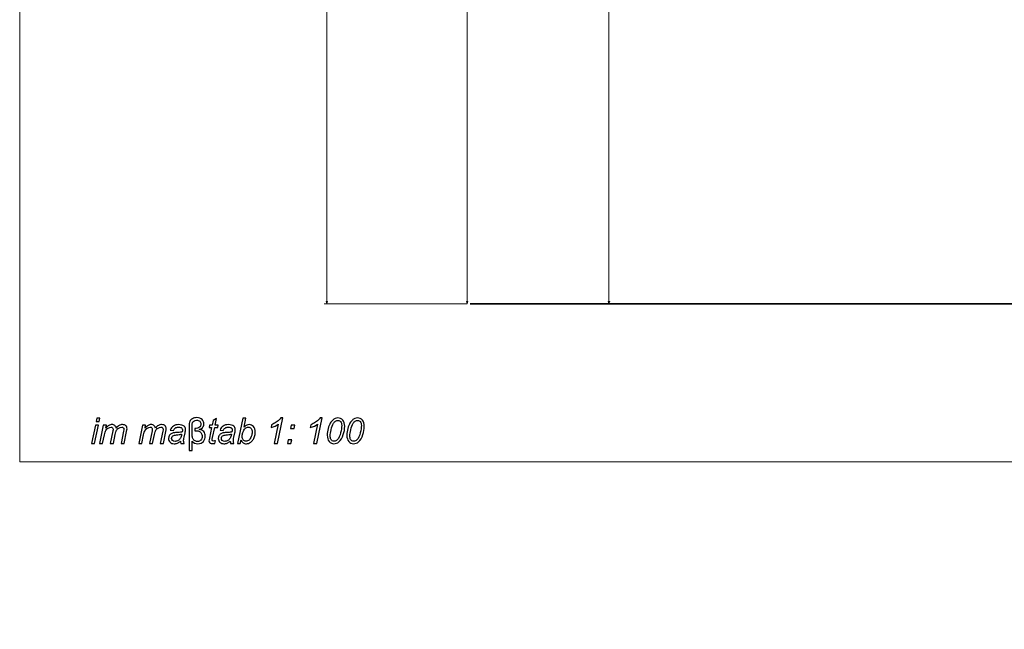
# Model space of a CAD drawing. Units: centimetres. Extents: x -80 to 100, y -148 to 148.
# Drawn here: x -80 to -6, y -148 to -103 of the extents above; entities that cross this region are included whole.
import ezdxf

# ---------------------------------------------------------------- set-up
doc = ezdxf.new("R2010")
doc.units = ezdxf.units.CM
doc.header["$MEASUREMENT"] = 0
doc.layers.add('maSStab', color=7, linetype='Continuous')
doc.layers.add('Quote numeri', color=7, linetype='Continuous')

msp = doc.modelspace()

# ---------------------------------------------------------------- linework, layer by layer
at = {"layer": 'maSStab', "color": 253}
for points, knots in [([(-74.28981, -132.98502), (-74.28981, -132.98502), (-74.23439, -132.72069), (-74.23439, -132.72069), (-74.23439, -132.72069), (-74.23439, -132.72069), (-74.00261, -132.72069), (-74.00261, -132.72069), (-74.00261, -132.72069), (-74.00261, -132.72069), (-74.05758, -132.98502), (-74.05758, -132.98502), (-74.05758, -132.98502), (-74.05758, -132.98502), (-74.28981, -132.98502), (-74.28981, -132.98502)], [0, 0, 0, 0, 0.25, 0.25, 0.25, 0.25, 0.5, 0.5, 0.5, 0.5, 0.75, 0.75, 0.75, 0.75, 1, 1, 1, 1]), ([(-67.11378, -134.43553), (-67.11378, -134.43553), (-67.11378, -135.13396), (-67.11378, -135.13396), (-67.11378, -135.13396), (-67.11378, -135.13396), (-67.34469, -135.13396), (-67.34469, -135.13396), (-67.34469, -135.13396), (-67.34469, -135.13396), (-67.34469, -133.31357), (-67.34469, -133.31357), (-67.34469, -133.31357), (-67.34469, -133.16843), (-67.32489, -133.05451), (-67.28619, -132.97271), (-67.28619, -132.97271), (-67.24705, -132.89046), (-67.17976, -132.82273), (-67.08432, -132.76907), (-67.08432, -132.76907), (-66.98888, -132.71542), (-66.88288, -132.68859), (-66.76589, -132.68859), (-66.76589, -132.68859), (-66.59348, -132.68859), (-66.46242, -132.73829), (-66.37357, -132.83725), (-66.37357, -132.83725), (-66.28473, -132.93664), (-66.24031, -133.04484), (-66.24031, -133.16271), (-66.24031, -133.16271), (-66.24031, -133.27794), (-66.27638, -133.37074), (-66.34807, -133.44111), (-66.34807, -133.44111), (-66.41975, -133.51148), (-66.502, -133.55502), (-66.5948, -133.5713), (-66.5948, -133.5713), (-66.44526, -133.58581), (-66.33003, -133.63947), (-66.24867, -133.73227), (-66.24867, -133.73227), (-66.16774, -133.82507), (-66.12684, -133.93942), (-66.12684, -134.07488), (-66.12684, -134.07488), (-66.12684, -134.2209), (-66.17478, -134.35197), (-66.27066, -134.4672), (-66.27066, -134.4672), (-66.36654, -134.58287), (-66.50508, -134.64049), (-66.68628, -134.64049), (-66.68628, -134.64049), (-66.87188, -134.64049), (-67.01438, -134.57232), (-67.11378, -134.43553)], [0, 0, 0, 0, 0.06666667, 0.06666667, 0.06666667, 0.06666667, 0.13333333, 0.13333333, 0.13333333, 0.13333333, 0.2, 0.2, 0.2, 0.2, 0.26666667, 0.26666667, 0.26666667, 0.26666667, 0.33333333, 0.33333333, 0.33333333, 0.33333333, 0.4, 0.4, 0.4, 0.4, 0.46666667, 0.46666667, 0.46666667, 0.46666667, 0.53333333, 0.53333333, 0.53333333, 0.53333333, 0.6, 0.6, 0.6, 0.6, 0.66666667, 0.66666667, 0.66666667, 0.66666667, 0.73333333, 0.73333333, 0.73333333, 0.73333333, 0.8, 0.8, 0.8, 0.8, 0.86666667, 0.86666667, 0.86666667, 0.86666667, 0.93333333, 0.93333333, 0.93333333, 0.93333333, 1, 1, 1, 1]), ([(-66.90927, -133.49653), (-66.75094, -133.49653), (-66.63614, -133.46882), (-66.56357, -133.41384), (-66.56357, -133.41384), (-66.49144, -133.35887), (-66.45538, -133.2797), (-66.45538, -133.17546), (-66.45538, -133.17546), (-66.45538, -133.09146), (-66.48617, -133.02109), (-66.54774, -132.96435), (-66.54774, -132.96435), (-66.60888, -132.90762), (-66.68584, -132.87903), (-66.77776, -132.87903), (-66.77776, -132.87903), (-66.85737, -132.87903), (-66.92686, -132.90014), (-66.9858, -132.94236), (-66.9858, -132.94236), (-67.04473, -132.98458), (-67.0808, -133.0312), (-67.09399, -133.08266), (-67.09399, -133.08266), (-67.10719, -133.13412), (-67.11378, -133.22472), (-67.11378, -133.35359), (-67.11378, -133.35359), (-67.11378, -133.35359), (-67.11378, -133.87257), (-67.11378, -133.87257), (-67.11378, -133.87257), (-67.11378, -134.02035), (-67.10367, -134.12898), (-67.083, -134.19847), (-67.083, -134.19847), (-67.06232, -134.2684), (-67.01834, -134.33086), (-66.95017, -134.38671), (-66.95017, -134.38671), (-66.88244, -134.44257), (-66.80415, -134.47072), (-66.71575, -134.47072), (-66.71575, -134.47072), (-66.60844, -134.47072), (-66.52355, -134.43377), (-66.46154, -134.36032), (-66.46154, -134.36032), (-66.39908, -134.28688), (-66.36786, -134.19627), (-66.36786, -134.08764), (-66.36786, -134.08764), (-66.36786, -133.99836), (-66.39073, -133.91831), (-66.43691, -133.8475), (-66.43691, -133.8475), (-66.48265, -133.77669), (-66.53938, -133.72875), (-66.60712, -133.70324), (-66.60712, -133.70324), (-66.67441, -133.67773), (-66.76413, -133.66542), (-66.8754, -133.66542), (-66.8754, -133.66542), (-66.8754, -133.66542), (-66.90927, -133.66542), (-66.90927, -133.66542), (-66.90927, -133.66542), (-66.90927, -133.66542), (-66.90927, -133.49653), (-66.90927, -133.49653)], [0, 0, 0, 0, 0.05555556, 0.05555556, 0.05555556, 0.05555556, 0.11111111, 0.11111111, 0.11111111, 0.11111111, 0.16666667, 0.16666667, 0.16666667, 0.16666667, 0.22222222, 0.22222222, 0.22222222, 0.22222222, 0.27777778, 0.27777778, 0.27777778, 0.27777778, 0.33333333, 0.33333333, 0.33333333, 0.33333333, 0.38888889, 0.38888889, 0.38888889, 0.38888889, 0.44444444, 0.44444444, 0.44444444, 0.44444444, 0.5, 0.5, 0.5, 0.5, 0.55555556, 0.55555556, 0.55555556, 0.55555556, 0.61111111, 0.61111111, 0.61111111, 0.61111111, 0.66666667, 0.66666667, 0.66666667, 0.66666667, 0.72222222, 0.72222222, 0.72222222, 0.72222222, 0.77777778, 0.77777778, 0.77777778, 0.77777778, 0.83333333, 0.83333333, 0.83333333, 0.83333333, 0.88888889, 0.88888889, 0.88888889, 0.88888889, 0.94444444, 0.94444444, 0.94444444, 0.94444444, 1, 1, 1, 1]), ([(-65.37476, -134.42014), (-65.37476, -134.42014), (-65.41302, -134.61102), (-65.41302, -134.61102), (-65.41302, -134.61102), (-65.46888, -134.62553), (-65.52297, -134.63301), (-65.57575, -134.63301), (-65.57575, -134.63301), (-65.66811, -134.63301), (-65.742, -134.61014), (-65.79698, -134.5644), (-65.79698, -134.5644), (-65.83832, -134.53009), (-65.85899, -134.48347), (-65.85899, -134.4241), (-65.85899, -134.4241), (-65.85899, -134.39419), (-65.848, -134.32514), (-65.82557, -134.21651), (-65.82557, -134.21651), (-65.82557, -134.21651), (-65.65932, -133.42176), (-65.65932, -133.42176), (-65.65932, -133.42176), (-65.65932, -133.42176), (-65.8436, -133.42176), (-65.8436, -133.42176), (-65.8436, -133.42176), (-65.8436, -133.42176), (-65.80621, -133.24144), (-65.80621, -133.24144), (-65.80621, -133.24144), (-65.80621, -133.24144), (-65.62193, -133.24144), (-65.62193, -133.24144), (-65.62193, -133.24144), (-65.62193, -133.24144), (-65.55112, -132.90498), (-65.55112, -132.90498), (-65.55112, -132.90498), (-65.55112, -132.90498), (-65.28415, -132.744), (-65.28415, -132.744), (-65.28415, -132.744), (-65.28415, -132.744), (-65.38883, -133.24144), (-65.38883, -133.24144), (-65.38883, -133.24144), (-65.38883, -133.24144), (-65.15925, -133.24144), (-65.15925, -133.24144), (-65.15925, -133.24144), (-65.15925, -133.24144), (-65.19795, -133.42176), (-65.19795, -133.42176), (-65.19795, -133.42176), (-65.19795, -133.42176), (-65.42621, -133.42176), (-65.42621, -133.42176), (-65.42621, -133.42176), (-65.42621, -133.42176), (-65.58455, -134.17824), (-65.58455, -134.17824), (-65.58455, -134.17824), (-65.60434, -134.27412), (-65.61402, -134.33174), (-65.61402, -134.35065), (-65.61402, -134.35065), (-65.61402, -134.37836), (-65.6061, -134.39903), (-65.59027, -134.41398), (-65.59027, -134.41398), (-65.57443, -134.4285), (-65.54848, -134.43553), (-65.51242, -134.43553), (-65.51242, -134.43553), (-65.46096, -134.43553), (-65.41478, -134.4307), (-65.37476, -134.42014)], [0, 0, 0, 0, 0.05, 0.05, 0.05, 0.05, 0.1, 0.1, 0.1, 0.1, 0.15, 0.15, 0.15, 0.15, 0.2, 0.2, 0.2, 0.2, 0.25, 0.25, 0.25, 0.25, 0.3, 0.3, 0.3, 0.3, 0.35, 0.35, 0.35, 0.35, 0.4, 0.4, 0.4, 0.4, 0.45, 0.45, 0.45, 0.45, 0.5, 0.5, 0.5, 0.5, 0.55, 0.55, 0.55, 0.55, 0.6, 0.6, 0.6, 0.6, 0.65, 0.65, 0.65, 0.65, 0.7, 0.7, 0.7, 0.7, 0.75, 0.75, 0.75, 0.75, 0.8, 0.8, 0.8, 0.8, 0.85, 0.85, 0.85, 0.85, 0.9, 0.9, 0.9, 0.9, 0.95, 0.95, 0.95, 0.95, 1, 1, 1, 1]), ([(-63.71886, -134.6097), (-63.71886, -134.6097), (-63.32434, -132.72069), (-63.32434, -132.72069), (-63.32434, -132.72069), (-63.32434, -132.72069), (-63.09124, -132.72069), (-63.09124, -132.72069), (-63.09124, -132.72069), (-63.09124, -132.72069), (-63.23154, -133.39581), (-63.23154, -133.39581), (-63.23154, -133.39581), (-63.15765, -133.32808), (-63.0908, -133.28014), (-63.03055, -133.25243), (-63.03055, -133.25243), (-62.97073, -133.22428), (-62.90784, -133.21021), (-62.84275, -133.21021), (-62.84275, -133.21021), (-62.71476, -133.21021), (-62.60788, -133.25815), (-62.52256, -133.35359), (-62.52256, -133.35359), (-62.4368, -133.44859), (-62.39413, -133.58757), (-62.39413, -133.76965), (-62.39413, -133.76965), (-62.39413, -133.8906), (-62.41129, -134.00144), (-62.44559, -134.10215), (-62.44559, -134.10215), (-62.4799, -134.20243), (-62.52256, -134.28688), (-62.57314, -134.35505), (-62.57314, -134.35505), (-62.62416, -134.42366), (-62.6765, -134.4782), (-62.73059, -134.51866), (-62.73059, -134.51866), (-62.78469, -134.55956), (-62.84011, -134.59035), (-62.89684, -134.61014), (-62.89684, -134.61014), (-62.95358, -134.63037), (-63.00812, -134.64049), (-63.06045, -134.64049), (-63.06045, -134.64049), (-63.15062, -134.64049), (-63.22978, -134.61674), (-63.29883, -134.56924), (-63.29883, -134.56924), (-63.36744, -134.5213), (-63.4211, -134.44873), (-63.45981, -134.35065), (-63.45981, -134.35065), (-63.45981, -134.35065), (-63.5139, -134.6097), (-63.5139, -134.6097), (-63.5139, -134.6097), (-63.5139, -134.6097), (-63.71886, -134.6097), (-63.71886, -134.6097)], [0, 0, 0, 0, 0.0625, 0.0625, 0.0625, 0.0625, 0.125, 0.125, 0.125, 0.125, 0.1875, 0.1875, 0.1875, 0.1875, 0.25, 0.25, 0.25, 0.25, 0.3125, 0.3125, 0.3125, 0.3125, 0.375, 0.375, 0.375, 0.375, 0.4375, 0.4375, 0.4375, 0.4375, 0.5, 0.5, 0.5, 0.5, 0.5625, 0.5625, 0.5625, 0.5625, 0.625, 0.625, 0.625, 0.625, 0.6875, 0.6875, 0.6875, 0.6875, 0.75, 0.75, 0.75, 0.75, 0.8125, 0.8125, 0.8125, 0.8125, 0.875, 0.875, 0.875, 0.875, 0.9375, 0.9375, 0.9375, 0.9375, 1, 1, 1, 1]), ([(-60.97046, -134.6097), (-60.97046, -134.6097), (-60.67138, -133.18338), (-60.67138, -133.18338), (-60.67138, -133.18338), (-60.80025, -133.28454), (-60.98145, -133.3659), (-61.21499, -133.42704), (-61.21499, -133.42704), (-61.21499, -133.42704), (-61.17145, -133.21549), (-61.17145, -133.21549), (-61.17145, -133.21549), (-61.05534, -133.16931), (-60.94099, -133.10861), (-60.82796, -133.03384), (-60.82796, -133.03384), (-60.71492, -132.95907), (-60.63004, -132.89398), (-60.5733, -132.83813), (-60.5733, -132.83813), (-60.539, -132.80382), (-60.50645, -132.76204), (-60.47567, -132.71278), (-60.47567, -132.71278), (-60.47567, -132.71278), (-60.3402, -132.71278), (-60.3402, -132.71278), (-60.3402, -132.71278), (-60.3402, -132.71278), (-60.7356, -134.6097), (-60.7356, -134.6097), (-60.7356, -134.6097), (-60.7356, -134.6097), (-60.97046, -134.6097), (-60.97046, -134.6097)], [0, 0, 0, 0, 0.11111111, 0.11111111, 0.11111111, 0.11111111, 0.22222222, 0.22222222, 0.22222222, 0.22222222, 0.33333333, 0.33333333, 0.33333333, 0.33333333, 0.44444444, 0.44444444, 0.44444444, 0.44444444, 0.55555556, 0.55555556, 0.55555556, 0.55555556, 0.66666667, 0.66666667, 0.66666667, 0.66666667, 0.77777778, 0.77777778, 0.77777778, 0.77777778, 0.88888889, 0.88888889, 0.88888889, 0.88888889, 1, 1, 1, 1]), ([(-58.03646, -134.6097), (-58.03646, -134.6097), (-57.73738, -133.18338), (-57.73738, -133.18338), (-57.73738, -133.18338), (-57.86625, -133.28454), (-58.04745, -133.3659), (-58.28099, -133.42704), (-58.28099, -133.42704), (-58.28099, -133.42704), (-58.23745, -133.21549), (-58.23745, -133.21549), (-58.23745, -133.21549), (-58.12134, -133.16931), (-58.00699, -133.10861), (-57.89396, -133.03384), (-57.89396, -133.03384), (-57.78092, -132.95907), (-57.69604, -132.89398), (-57.6393, -132.83813), (-57.6393, -132.83813), (-57.605, -132.80382), (-57.57245, -132.76204), (-57.54167, -132.71278), (-57.54167, -132.71278), (-57.54167, -132.71278), (-57.4062, -132.71278), (-57.4062, -132.71278), (-57.4062, -132.71278), (-57.4062, -132.71278), (-57.8016, -134.6097), (-57.8016, -134.6097), (-57.8016, -134.6097), (-57.8016, -134.6097), (-58.03646, -134.6097), (-58.03646, -134.6097)], [0, 0, 0, 0, 0.11111111, 0.11111111, 0.11111111, 0.11111111, 0.22222222, 0.22222222, 0.22222222, 0.22222222, 0.33333333, 0.33333333, 0.33333333, 0.33333333, 0.44444444, 0.44444444, 0.44444444, 0.44444444, 0.55555556, 0.55555556, 0.55555556, 0.55555556, 0.66666667, 0.66666667, 0.66666667, 0.66666667, 0.77777778, 0.77777778, 0.77777778, 0.77777778, 0.88888889, 0.88888889, 0.88888889, 0.88888889, 1, 1, 1, 1]), ([(-57.01697, -133.99), (-57.01697, -133.83035), (-56.99322, -133.66762), (-56.94572, -133.50269), (-56.94572, -133.50269), (-56.89778, -133.33776), (-56.845, -133.20625), (-56.78651, -133.10729), (-56.78651, -133.10729), (-56.72801, -133.00833), (-56.66732, -132.93137), (-56.60486, -132.87551), (-56.60486, -132.87551), (-56.54197, -132.81965), (-56.48039, -132.77831), (-56.4197, -132.75236), (-56.4197, -132.75236), (-56.35945, -132.72597), (-56.29215, -132.71278), (-56.21826, -132.71278), (-56.21826, -132.71278), (-56.07401, -132.71278), (-55.9535, -132.76688), (-55.85674, -132.87419), (-55.85674, -132.87419), (-55.75998, -132.9815), (-55.7116, -133.13632), (-55.7116, -133.33907), (-55.7116, -133.33907), (-55.7116, -133.54799), (-55.74546, -133.7547), (-55.81232, -133.95877), (-55.81232, -133.95877), (-55.89148, -134.20111), (-56.00144, -134.38276), (-56.14218, -134.50414), (-56.14218, -134.50414), (-56.25037, -134.59607), (-56.37352, -134.64181), (-56.51206, -134.64181), (-56.51206, -134.64181), (-56.65368, -134.64181), (-56.77331, -134.58639), (-56.87095, -134.47512), (-56.87095, -134.47512), (-56.96815, -134.36384), (-57.01697, -134.20199), (-57.01697, -133.99)], [0, 0, 0, 0, 0.08333333, 0.08333333, 0.08333333, 0.08333333, 0.16666667, 0.16666667, 0.16666667, 0.16666667, 0.25, 0.25, 0.25, 0.25, 0.33333333, 0.33333333, 0.33333333, 0.33333333, 0.41666667, 0.41666667, 0.41666667, 0.41666667, 0.5, 0.5, 0.5, 0.5, 0.58333333, 0.58333333, 0.58333333, 0.58333333, 0.66666667, 0.66666667, 0.66666667, 0.66666667, 0.75, 0.75, 0.75, 0.75, 0.83333333, 0.83333333, 0.83333333, 0.83333333, 0.91666667, 0.91666667, 0.91666667, 0.91666667, 1, 1, 1, 1]), ([(-56.79134, -134.04938), (-56.79134, -134.16505), (-56.77243, -134.25565), (-56.73373, -134.32118), (-56.73373, -134.32118), (-56.68139, -134.41134), (-56.60354, -134.4562), (-56.50019, -134.4562), (-56.50019, -134.4562), (-56.41002, -134.4562), (-56.32822, -134.41574), (-56.25433, -134.33394), (-56.25433, -134.33394), (-56.14789, -134.2187), (-56.06741, -134.05026), (-56.01375, -133.82815), (-56.01375, -133.82815), (-55.96009, -133.60604), (-55.93326, -133.42484), (-55.93326, -133.28366), (-55.93326, -133.28366), (-55.93326, -133.14819), (-55.95921, -133.05012), (-56.01155, -132.98986), (-56.01155, -132.98986), (-56.06345, -132.93005), (-56.13162, -132.8997), (-56.21695, -132.8997), (-56.21695, -132.8997), (-56.27852, -132.8997), (-56.33657, -132.91553), (-56.39023, -132.94764), (-56.39023, -132.94764), (-56.44389, -132.97931), (-56.49535, -133.03384), (-56.54417, -133.11125), (-56.54417, -133.11125), (-56.61366, -133.22032), (-56.67435, -133.3835), (-56.72581, -133.60076), (-56.72581, -133.60076), (-56.76979, -133.78637), (-56.79134, -133.9359), (-56.79134, -134.04938)], [0, 0, 0, 0, 0.09090909, 0.09090909, 0.09090909, 0.09090909, 0.18181818, 0.18181818, 0.18181818, 0.18181818, 0.27272727, 0.27272727, 0.27272727, 0.27272727, 0.36363636, 0.36363636, 0.36363636, 0.36363636, 0.45454545, 0.45454545, 0.45454545, 0.45454545, 0.54545455, 0.54545455, 0.54545455, 0.54545455, 0.63636364, 0.63636364, 0.63636364, 0.63636364, 0.72727273, 0.72727273, 0.72727273, 0.72727273, 0.81818182, 0.81818182, 0.81818182, 0.81818182, 0.90909091, 0.90909091, 0.90909091, 0.90909091, 1, 1, 1, 1]), ([(-55.54931, -133.99), (-55.54931, -133.83035), (-55.52556, -133.66762), (-55.47806, -133.50269), (-55.47806, -133.50269), (-55.43012, -133.33776), (-55.37734, -133.20625), (-55.31885, -133.10729), (-55.31885, -133.10729), (-55.26035, -133.00833), (-55.19966, -132.93137), (-55.1372, -132.87551), (-55.1372, -132.87551), (-55.07431, -132.81965), (-55.01273, -132.77831), (-54.95204, -132.75236), (-54.95204, -132.75236), (-54.89179, -132.72597), (-54.82449, -132.71278), (-54.7506, -132.71278), (-54.7506, -132.71278), (-54.60635, -132.71278), (-54.48584, -132.76688), (-54.38908, -132.87419), (-54.38908, -132.87419), (-54.29232, -132.9815), (-54.24394, -133.13632), (-54.24394, -133.33907), (-54.24394, -133.33907), (-54.24394, -133.54799), (-54.2778, -133.7547), (-54.34466, -133.95877), (-54.34466, -133.95877), (-54.42382, -134.20111), (-54.53378, -134.38276), (-54.67452, -134.50414), (-54.67452, -134.50414), (-54.78271, -134.59607), (-54.90586, -134.64181), (-55.0444, -134.64181), (-55.0444, -134.64181), (-55.18602, -134.64181), (-55.30565, -134.58639), (-55.40329, -134.47512), (-55.40329, -134.47512), (-55.50049, -134.36384), (-55.54931, -134.20199), (-55.54931, -133.99)], [0, 0, 0, 0, 0.08333333, 0.08333333, 0.08333333, 0.08333333, 0.16666667, 0.16666667, 0.16666667, 0.16666667, 0.25, 0.25, 0.25, 0.25, 0.33333333, 0.33333333, 0.33333333, 0.33333333, 0.41666667, 0.41666667, 0.41666667, 0.41666667, 0.5, 0.5, 0.5, 0.5, 0.58333333, 0.58333333, 0.58333333, 0.58333333, 0.66666667, 0.66666667, 0.66666667, 0.66666667, 0.75, 0.75, 0.75, 0.75, 0.83333333, 0.83333333, 0.83333333, 0.83333333, 0.91666667, 0.91666667, 0.91666667, 0.91666667, 1, 1, 1, 1]), ([(-55.32368, -134.04938), (-55.32368, -134.16505), (-55.30477, -134.25565), (-55.26607, -134.32118), (-55.26607, -134.32118), (-55.21373, -134.41134), (-55.13588, -134.4562), (-55.03253, -134.4562), (-55.03253, -134.4562), (-54.94236, -134.4562), (-54.86056, -134.41574), (-54.78667, -134.33394), (-54.78667, -134.33394), (-54.68023, -134.2187), (-54.59975, -134.05026), (-54.54609, -133.82815), (-54.54609, -133.82815), (-54.49243, -133.60604), (-54.4656, -133.42484), (-54.4656, -133.28366), (-54.4656, -133.28366), (-54.4656, -133.14819), (-54.49155, -133.05012), (-54.54389, -132.98986), (-54.54389, -132.98986), (-54.59579, -132.93005), (-54.66396, -132.8997), (-54.74929, -132.8997), (-54.74929, -132.8997), (-54.81086, -132.8997), (-54.86891, -132.91553), (-54.92257, -132.94764), (-54.92257, -132.94764), (-54.97623, -132.97931), (-55.02769, -133.03384), (-55.07651, -133.11125), (-55.07651, -133.11125), (-55.146, -133.22032), (-55.20669, -133.3835), (-55.25815, -133.60076), (-55.25815, -133.60076), (-55.30213, -133.78637), (-55.32368, -133.9359), (-55.32368, -134.04938)], [0, 0, 0, 0, 0.09090909, 0.09090909, 0.09090909, 0.09090909, 0.18181818, 0.18181818, 0.18181818, 0.18181818, 0.27272727, 0.27272727, 0.27272727, 0.27272727, 0.36363636, 0.36363636, 0.36363636, 0.36363636, 0.45454545, 0.45454545, 0.45454545, 0.45454545, 0.54545455, 0.54545455, 0.54545455, 0.54545455, 0.63636364, 0.63636364, 0.63636364, 0.63636364, 0.72727273, 0.72727273, 0.72727273, 0.72727273, 0.81818182, 0.81818182, 0.81818182, 0.81818182, 0.90909091, 0.90909091, 0.90909091, 0.90909091, 1, 1, 1, 1]), ([(-74.62978, -134.6097), (-74.62978, -134.6097), (-74.3439, -133.24144), (-74.3439, -133.24144), (-74.3439, -133.24144), (-74.3439, -133.24144), (-74.1108, -133.24144), (-74.1108, -133.24144), (-74.1108, -133.24144), (-74.1108, -133.24144), (-74.39668, -134.6097), (-74.39668, -134.6097), (-74.39668, -134.6097), (-74.39668, -134.6097), (-74.62978, -134.6097), (-74.62978, -134.6097)], [0, 0, 0, 0, 0.25, 0.25, 0.25, 0.25, 0.5, 0.5, 0.5, 0.5, 0.75, 0.75, 0.75, 0.75, 1, 1, 1, 1]), ([(-74.03604, -134.6097), (-74.03604, -134.6097), (-73.74972, -133.24144), (-73.74972, -133.24144), (-73.74972, -133.24144), (-73.74972, -133.24144), (-73.51661, -133.24144), (-73.51661, -133.24144), (-73.51661, -133.24144), (-73.51661, -133.24144), (-73.56411, -133.46662), (-73.56411, -133.46662), (-73.56411, -133.46662), (-73.47747, -133.36986), (-73.40006, -133.30257), (-73.33189, -133.26563), (-73.33189, -133.26563), (-73.26328, -133.22868), (-73.18939, -133.21021), (-73.10935, -133.21021), (-73.10935, -133.21021), (-73.02446, -133.21021), (-72.95321, -133.23308), (-72.89604, -133.27794), (-72.89604, -133.27794), (-72.8393, -133.32324), (-72.80148, -133.38613), (-72.78344, -133.46662), (-72.78344, -133.46662), (-72.71395, -133.38086), (-72.6405, -133.31664), (-72.56398, -133.27398), (-72.56398, -133.27398), (-72.48701, -133.23176), (-72.40608, -133.21021), (-72.32076, -133.21021), (-72.32076, -133.21021), (-72.20685, -133.21021), (-72.12108, -133.23748), (-72.06391, -133.29157), (-72.06391, -133.29157), (-72.00673, -133.34567), (-71.97814, -133.42176), (-71.97814, -133.5194), (-71.97814, -133.5194), (-71.97814, -133.56162), (-71.98782, -133.63111), (-72.00761, -133.72831), (-72.00761, -133.72831), (-72.00761, -133.72831), (-72.19189, -134.6097), (-72.19189, -134.6097), (-72.19189, -134.6097), (-72.19189, -134.6097), (-72.42543, -134.6097), (-72.42543, -134.6097), (-72.42543, -134.6097), (-72.42543, -134.6097), (-72.23719, -133.705), (-72.23719, -133.705), (-72.23719, -133.705), (-72.22092, -133.63111), (-72.21256, -133.57833), (-72.21256, -133.54667), (-72.21256, -133.54667), (-72.21256, -133.50181), (-72.22664, -133.46662), (-72.25523, -133.44111), (-72.25523, -133.44111), (-72.28337, -133.41516), (-72.3234, -133.40241), (-72.37486, -133.40241), (-72.37486, -133.40241), (-72.44479, -133.40241), (-72.5156, -133.42352), (-72.58773, -133.4653), (-72.58773, -133.4653), (-72.65986, -133.50752), (-72.71571, -133.56294), (-72.75573, -133.63111), (-72.75573, -133.63111), (-72.79576, -133.69928), (-72.8305, -133.8044), (-72.86085, -133.94602), (-72.86085, -133.94602), (-72.86085, -133.94602), (-72.99983, -134.6097), (-72.99983, -134.6097), (-72.99983, -134.6097), (-72.99983, -134.6097), (-73.23337, -134.6097), (-73.23337, -134.6097), (-73.23337, -134.6097), (-73.23337, -134.6097), (-73.03986, -133.68565), (-73.03986, -133.68565), (-73.03986, -133.68565), (-73.02622, -133.62319), (-73.01918, -133.57833), (-73.01918, -133.55194), (-73.01918, -133.55194), (-73.01918, -133.50708), (-73.03326, -133.47102), (-73.06097, -133.44375), (-73.06097, -133.44375), (-73.08911, -133.41604), (-73.12518, -133.40241), (-73.17004, -133.40241), (-73.17004, -133.40241), (-73.23601, -133.40241), (-73.3055, -133.42352), (-73.37807, -133.4653), (-73.37807, -133.4653), (-73.45064, -133.50752), (-73.50958, -133.56602), (-73.55532, -133.64123), (-73.55532, -133.64123), (-73.60062, -133.71644), (-73.638, -133.82375), (-73.66747, -133.96273), (-73.66747, -133.96273), (-73.66747, -133.96273), (-73.80249, -134.6097), (-73.80249, -134.6097), (-73.80249, -134.6097), (-73.80249, -134.6097), (-74.03604, -134.6097), (-74.03604, -134.6097)], [0, 0, 0, 0, 0.03125, 0.03125, 0.03125, 0.03125, 0.0625, 0.0625, 0.0625, 0.0625, 0.09375, 0.09375, 0.09375, 0.09375, 0.125, 0.125, 0.125, 0.125, 0.15625, 0.15625, 0.15625, 0.15625, 0.1875, 0.1875, 0.1875, 0.1875, 0.21875, 0.21875, 0.21875, 0.21875, 0.25, 0.25, 0.25, 0.25, 0.28125, 0.28125, 0.28125, 0.28125, 0.3125, 0.3125, 0.3125, 0.3125, 0.34375, 0.34375, 0.34375, 0.34375, 0.375, 0.375, 0.375, 0.375, 0.40625, 0.40625, 0.40625, 0.40625, 0.4375, 0.4375, 0.4375, 0.4375, 0.46875, 0.46875, 0.46875, 0.46875, 0.5, 0.5, 0.5, 0.5, 0.53125, 0.53125, 0.53125, 0.53125, 0.5625, 0.5625, 0.5625, 0.5625, 0.59375, 0.59375, 0.59375, 0.59375, 0.625, 0.625, 0.625, 0.625, 0.65625, 0.65625, 0.65625, 0.65625, 0.6875, 0.6875, 0.6875, 0.6875, 0.71875, 0.71875, 0.71875, 0.71875, 0.75, 0.75, 0.75, 0.75, 0.78125, 0.78125, 0.78125, 0.78125, 0.8125, 0.8125, 0.8125, 0.8125, 0.84375, 0.84375, 0.84375, 0.84375, 0.875, 0.875, 0.875, 0.875, 0.90625, 0.90625, 0.90625, 0.90625, 0.9375, 0.9375, 0.9375, 0.9375, 0.96875, 0.96875, 0.96875, 0.96875, 1, 1, 1, 1]), ([(-71.10467, -134.6097), (-71.10467, -134.6097), (-70.81835, -133.24144), (-70.81835, -133.24144), (-70.81835, -133.24144), (-70.81835, -133.24144), (-70.58524, -133.24144), (-70.58524, -133.24144), (-70.58524, -133.24144), (-70.58524, -133.24144), (-70.63274, -133.46662), (-70.63274, -133.46662), (-70.63274, -133.46662), (-70.5461, -133.36986), (-70.46869, -133.30257), (-70.40052, -133.26563), (-70.40052, -133.26563), (-70.33191, -133.22868), (-70.25802, -133.21021), (-70.17798, -133.21021), (-70.17798, -133.21021), (-70.09309, -133.21021), (-70.02184, -133.23308), (-69.96467, -133.27794), (-69.96467, -133.27794), (-69.90793, -133.32324), (-69.87011, -133.38613), (-69.85207, -133.46662), (-69.85207, -133.46662), (-69.78258, -133.38086), (-69.70913, -133.31664), (-69.63261, -133.27398), (-69.63261, -133.27398), (-69.55564, -133.23176), (-69.47471, -133.21021), (-69.38939, -133.21021), (-69.38939, -133.21021), (-69.27548, -133.21021), (-69.18971, -133.23748), (-69.13254, -133.29157), (-69.13254, -133.29157), (-69.07536, -133.34567), (-69.04677, -133.42176), (-69.04677, -133.5194), (-69.04677, -133.5194), (-69.04677, -133.56162), (-69.05645, -133.63111), (-69.07624, -133.72831), (-69.07624, -133.72831), (-69.07624, -133.72831), (-69.26052, -134.6097), (-69.26052, -134.6097), (-69.26052, -134.6097), (-69.26052, -134.6097), (-69.49406, -134.6097), (-69.49406, -134.6097), (-69.49406, -134.6097), (-69.49406, -134.6097), (-69.30582, -133.705), (-69.30582, -133.705), (-69.30582, -133.705), (-69.28955, -133.63111), (-69.28119, -133.57833), (-69.28119, -133.54667), (-69.28119, -133.54667), (-69.28119, -133.50181), (-69.29527, -133.46662), (-69.32386, -133.44111), (-69.32386, -133.44111), (-69.352, -133.41516), (-69.39203, -133.40241), (-69.44349, -133.40241), (-69.44349, -133.40241), (-69.51342, -133.40241), (-69.58423, -133.42352), (-69.65636, -133.4653), (-69.65636, -133.4653), (-69.72849, -133.50752), (-69.78434, -133.56294), (-69.82436, -133.63111), (-69.82436, -133.63111), (-69.86439, -133.69928), (-69.89913, -133.8044), (-69.92948, -133.94602), (-69.92948, -133.94602), (-69.92948, -133.94602), (-70.06846, -134.6097), (-70.06846, -134.6097), (-70.06846, -134.6097), (-70.06846, -134.6097), (-70.302, -134.6097), (-70.302, -134.6097), (-70.302, -134.6097), (-70.302, -134.6097), (-70.10849, -133.68565), (-70.10849, -133.68565), (-70.10849, -133.68565), (-70.09485, -133.62319), (-70.08781, -133.57833), (-70.08781, -133.55194), (-70.08781, -133.55194), (-70.08781, -133.50708), (-70.10189, -133.47102), (-70.1296, -133.44375), (-70.1296, -133.44375), (-70.15774, -133.41604), (-70.19381, -133.40241), (-70.23867, -133.40241), (-70.23867, -133.40241), (-70.30464, -133.40241), (-70.37413, -133.42352), (-70.4467, -133.4653), (-70.4467, -133.4653), (-70.51927, -133.50752), (-70.57821, -133.56602), (-70.62395, -133.64123), (-70.62395, -133.64123), (-70.66925, -133.71644), (-70.70663, -133.82375), (-70.7361, -133.96273), (-70.7361, -133.96273), (-70.7361, -133.96273), (-70.87112, -134.6097), (-70.87112, -134.6097), (-70.87112, -134.6097), (-70.87112, -134.6097), (-71.10467, -134.6097), (-71.10467, -134.6097)], [0, 0, 0, 0, 0.03125, 0.03125, 0.03125, 0.03125, 0.0625, 0.0625, 0.0625, 0.0625, 0.09375, 0.09375, 0.09375, 0.09375, 0.125, 0.125, 0.125, 0.125, 0.15625, 0.15625, 0.15625, 0.15625, 0.1875, 0.1875, 0.1875, 0.1875, 0.21875, 0.21875, 0.21875, 0.21875, 0.25, 0.25, 0.25, 0.25, 0.28125, 0.28125, 0.28125, 0.28125, 0.3125, 0.3125, 0.3125, 0.3125, 0.34375, 0.34375, 0.34375, 0.34375, 0.375, 0.375, 0.375, 0.375, 0.40625, 0.40625, 0.40625, 0.40625, 0.4375, 0.4375, 0.4375, 0.4375, 0.46875, 0.46875, 0.46875, 0.46875, 0.5, 0.5, 0.5, 0.5, 0.53125, 0.53125, 0.53125, 0.53125, 0.5625, 0.5625, 0.5625, 0.5625, 0.59375, 0.59375, 0.59375, 0.59375, 0.625, 0.625, 0.625, 0.625, 0.65625, 0.65625, 0.65625, 0.65625, 0.6875, 0.6875, 0.6875, 0.6875, 0.71875, 0.71875, 0.71875, 0.71875, 0.75, 0.75, 0.75, 0.75, 0.78125, 0.78125, 0.78125, 0.78125, 0.8125, 0.8125, 0.8125, 0.8125, 0.84375, 0.84375, 0.84375, 0.84375, 0.875, 0.875, 0.875, 0.875, 0.90625, 0.90625, 0.90625, 0.90625, 0.9375, 0.9375, 0.9375, 0.9375, 0.96875, 0.96875, 0.96875, 0.96875, 1, 1, 1, 1]), ([(-67.98241, -134.43949), (-68.06334, -134.50898), (-68.14075, -134.56), (-68.21552, -134.59211), (-68.21552, -134.59211), (-68.29029, -134.62465), (-68.37033, -134.64049), (-68.45522, -134.64049), (-68.45522, -134.64049), (-68.58144, -134.64049), (-68.68348, -134.60354), (-68.76089, -134.52921), (-68.76089, -134.52921), (-68.83786, -134.45489), (-68.87656, -134.35989), (-68.87656, -134.24377), (-68.87656, -134.24377), (-68.87656, -134.16725), (-68.85941, -134.09951), (-68.82466, -134.04102), (-68.82466, -134.04102), (-68.78992, -133.98208), (-68.74373, -133.93458), (-68.68612, -133.89896), (-68.68612, -133.89896), (-68.6285, -133.86333), (-68.55813, -133.83782), (-68.47457, -133.82243), (-68.47457, -133.82243), (-68.42223, -133.81232), (-68.32283, -133.80396), (-68.17637, -133.7978), (-68.17637, -133.7978), (-68.02991, -133.79208), (-67.9248, -133.77625), (-67.86147, -133.75162), (-67.86147, -133.75162), (-67.84343, -133.68785), (-67.8342, -133.63507), (-67.8342, -133.59285), (-67.8342, -133.59285), (-67.8342, -133.53875), (-67.85399, -133.49653), (-67.89357, -133.4653), (-67.89357, -133.4653), (-67.94767, -133.42264), (-68.02684, -133.40109), (-68.13063, -133.40109), (-68.13063, -133.40109), (-68.22871, -133.40109), (-68.30876, -133.42264), (-68.37077, -133.46618), (-68.37077, -133.46618), (-68.43323, -133.50972), (-68.47853, -133.5713), (-68.50667, -133.6509), (-68.50667, -133.6509), (-68.50667, -133.6509), (-68.74286, -133.63023), (-68.74286, -133.63023), (-68.74286, -133.63023), (-68.69448, -133.49477), (-68.61839, -133.39097), (-68.51415, -133.3184), (-68.51415, -133.3184), (-68.40948, -133.24627), (-68.27797, -133.21021), (-68.1192, -133.21021), (-68.1192, -133.21021), (-67.94987, -133.21021), (-67.81573, -133.25067), (-67.71721, -133.3316), (-67.71721, -133.3316), (-67.64156, -133.39141), (-67.60373, -133.4697), (-67.60373, -133.56602), (-67.60373, -133.56602), (-67.60373, -133.63903), (-67.61429, -133.72347), (-67.63584, -133.81979), (-67.63584, -133.81979), (-67.63584, -133.81979), (-67.71193, -134.16021), (-67.71193, -134.16021), (-67.71193, -134.16021), (-67.73612, -134.2684), (-67.74799, -134.35637), (-67.74799, -134.4241), (-67.74799, -134.4241), (-67.74799, -134.4672), (-67.73832, -134.52877), (-67.71941, -134.6097), (-67.71941, -134.6097), (-67.71941, -134.6097), (-67.95559, -134.6097), (-67.95559, -134.6097), (-67.95559, -134.6097), (-67.96834, -134.56484), (-67.97714, -134.50854), (-67.98241, -134.43949)], [0, 0, 0, 0, 0.04, 0.04, 0.04, 0.04, 0.08, 0.08, 0.08, 0.08, 0.12, 0.12, 0.12, 0.12, 0.16, 0.16, 0.16, 0.16, 0.2, 0.2, 0.2, 0.2, 0.24, 0.24, 0.24, 0.24, 0.28, 0.28, 0.28, 0.28, 0.32, 0.32, 0.32, 0.32, 0.36, 0.36, 0.36, 0.36, 0.4, 0.4, 0.4, 0.4, 0.44, 0.44, 0.44, 0.44, 0.48, 0.48, 0.48, 0.48, 0.52, 0.52, 0.52, 0.52, 0.56, 0.56, 0.56, 0.56, 0.6, 0.6, 0.6, 0.6, 0.64, 0.64, 0.64, 0.64, 0.68, 0.68, 0.68, 0.68, 0.72, 0.72, 0.72, 0.72, 0.76, 0.76, 0.76, 0.76, 0.8, 0.8, 0.8, 0.8, 0.84, 0.84, 0.84, 0.84, 0.88, 0.88, 0.88, 0.88, 0.92, 0.92, 0.92, 0.92, 0.96, 0.96, 0.96, 0.96, 1, 1, 1, 1]), ([(-67.89621, -133.91655), (-67.92876, -133.92931), (-67.96394, -133.93942), (-68.00133, -133.94602), (-68.00133, -133.94602), (-68.03871, -133.95306), (-68.10116, -133.96009), (-68.18869, -133.96801), (-68.18869, -133.96801), (-68.32415, -133.97988), (-68.42003, -133.99528), (-68.47589, -134.01375), (-68.47589, -134.01375), (-68.53174, -134.03222), (-68.57397, -134.06169), (-68.60211, -134.10215), (-68.60211, -134.10215), (-68.6307, -134.14218), (-68.64478, -134.18704), (-68.64478, -134.23586), (-68.64478, -134.23586), (-68.64478, -134.30139), (-68.62235, -134.35505), (-68.57704, -134.39727), (-68.57704, -134.39727), (-68.53218, -134.43905), (-68.46797, -134.46016), (-68.38441, -134.46016), (-68.38441, -134.46016), (-68.307, -134.46016), (-68.23267, -134.43993), (-68.16142, -134.39903), (-68.16142, -134.39903), (-68.09017, -134.35813), (-68.03387, -134.30139), (-67.99297, -134.22838), (-67.99297, -134.22838), (-67.95163, -134.15537), (-67.91952, -134.05113), (-67.89621, -133.91655)], [0, 0, 0, 0, 0.1, 0.1, 0.1, 0.1, 0.2, 0.2, 0.2, 0.2, 0.3, 0.3, 0.3, 0.3, 0.4, 0.4, 0.4, 0.4, 0.5, 0.5, 0.5, 0.5, 0.6, 0.6, 0.6, 0.6, 0.7, 0.7, 0.7, 0.7, 0.8, 0.8, 0.8, 0.8, 0.9, 0.9, 0.9, 0.9, 1, 1, 1, 1]), ([(-64.26378, -134.43949), (-64.34471, -134.50898), (-64.42212, -134.56), (-64.49689, -134.59211), (-64.49689, -134.59211), (-64.57166, -134.62465), (-64.6517, -134.64049), (-64.73659, -134.64049), (-64.73659, -134.64049), (-64.86281, -134.64049), (-64.96485, -134.60354), (-65.04226, -134.52921), (-65.04226, -134.52921), (-65.11923, -134.45489), (-65.15793, -134.35989), (-65.15793, -134.24377), (-65.15793, -134.24377), (-65.15793, -134.16725), (-65.14078, -134.09951), (-65.10603, -134.04102), (-65.10603, -134.04102), (-65.07129, -133.98208), (-65.0251, -133.93458), (-64.96749, -133.89896), (-64.96749, -133.89896), (-64.90987, -133.86333), (-64.8395, -133.83782), (-64.75594, -133.82243), (-64.75594, -133.82243), (-64.7036, -133.81232), (-64.6042, -133.80396), (-64.45774, -133.7978), (-64.45774, -133.7978), (-64.31128, -133.79208), (-64.20617, -133.77625), (-64.14284, -133.75162), (-64.14284, -133.75162), (-64.1248, -133.68785), (-64.11557, -133.63507), (-64.11557, -133.59285), (-64.11557, -133.59285), (-64.11557, -133.53875), (-64.13536, -133.49653), (-64.17494, -133.4653), (-64.17494, -133.4653), (-64.22904, -133.42264), (-64.30821, -133.40109), (-64.412, -133.40109), (-64.412, -133.40109), (-64.51008, -133.40109), (-64.59013, -133.42264), (-64.65214, -133.46618), (-64.65214, -133.46618), (-64.7146, -133.50972), (-64.7599, -133.5713), (-64.78804, -133.6509), (-64.78804, -133.6509), (-64.78804, -133.6509), (-65.02423, -133.63023), (-65.02423, -133.63023), (-65.02423, -133.63023), (-64.97585, -133.49477), (-64.89976, -133.39097), (-64.79552, -133.3184), (-64.79552, -133.3184), (-64.69085, -133.24627), (-64.55934, -133.21021), (-64.40057, -133.21021), (-64.40057, -133.21021), (-64.23124, -133.21021), (-64.0971, -133.25067), (-63.99858, -133.3316), (-63.99858, -133.3316), (-63.92293, -133.39141), (-63.8851, -133.4697), (-63.8851, -133.56602), (-63.8851, -133.56602), (-63.8851, -133.63903), (-63.89566, -133.72347), (-63.91721, -133.81979), (-63.91721, -133.81979), (-63.91721, -133.81979), (-63.9933, -134.16021), (-63.9933, -134.16021), (-63.9933, -134.16021), (-64.01749, -134.2684), (-64.02936, -134.35637), (-64.02936, -134.4241), (-64.02936, -134.4241), (-64.02936, -134.4672), (-64.01969, -134.52877), (-64.00078, -134.6097), (-64.00078, -134.6097), (-64.00078, -134.6097), (-64.23696, -134.6097), (-64.23696, -134.6097), (-64.23696, -134.6097), (-64.24971, -134.56484), (-64.25851, -134.50854), (-64.26378, -134.43949)], [0, 0, 0, 0, 0.04, 0.04, 0.04, 0.04, 0.08, 0.08, 0.08, 0.08, 0.12, 0.12, 0.12, 0.12, 0.16, 0.16, 0.16, 0.16, 0.2, 0.2, 0.2, 0.2, 0.24, 0.24, 0.24, 0.24, 0.28, 0.28, 0.28, 0.28, 0.32, 0.32, 0.32, 0.32, 0.36, 0.36, 0.36, 0.36, 0.4, 0.4, 0.4, 0.4, 0.44, 0.44, 0.44, 0.44, 0.48, 0.48, 0.48, 0.48, 0.52, 0.52, 0.52, 0.52, 0.56, 0.56, 0.56, 0.56, 0.6, 0.6, 0.6, 0.6, 0.64, 0.64, 0.64, 0.64, 0.68, 0.68, 0.68, 0.68, 0.72, 0.72, 0.72, 0.72, 0.76, 0.76, 0.76, 0.76, 0.8, 0.8, 0.8, 0.8, 0.84, 0.84, 0.84, 0.84, 0.88, 0.88, 0.88, 0.88, 0.92, 0.92, 0.92, 0.92, 0.96, 0.96, 0.96, 0.96, 1, 1, 1, 1]), ([(-64.17758, -133.91655), (-64.21013, -133.92931), (-64.24531, -133.93942), (-64.2827, -133.94602), (-64.2827, -133.94602), (-64.32008, -133.95306), (-64.38253, -133.96009), (-64.47006, -133.96801), (-64.47006, -133.96801), (-64.60552, -133.97988), (-64.7014, -133.99528), (-64.75726, -134.01375), (-64.75726, -134.01375), (-64.81311, -134.03222), (-64.85534, -134.06169), (-64.88348, -134.10215), (-64.88348, -134.10215), (-64.91207, -134.14218), (-64.92615, -134.18704), (-64.92615, -134.23586), (-64.92615, -134.23586), (-64.92615, -134.30139), (-64.90372, -134.35505), (-64.85841, -134.39727), (-64.85841, -134.39727), (-64.81355, -134.43905), (-64.74934, -134.46016), (-64.66578, -134.46016), (-64.66578, -134.46016), (-64.58837, -134.46016), (-64.51404, -134.43993), (-64.44279, -134.39903), (-64.44279, -134.39903), (-64.37154, -134.35813), (-64.31524, -134.30139), (-64.27434, -134.22838), (-64.27434, -134.22838), (-64.233, -134.15537), (-64.20089, -134.05113), (-64.17758, -133.91655)], [0, 0, 0, 0, 0.1, 0.1, 0.1, 0.1, 0.2, 0.2, 0.2, 0.2, 0.3, 0.3, 0.3, 0.3, 0.4, 0.4, 0.4, 0.4, 0.5, 0.5, 0.5, 0.5, 0.6, 0.6, 0.6, 0.6, 0.7, 0.7, 0.7, 0.7, 0.8, 0.8, 0.8, 0.8, 0.9, 0.9, 0.9, 0.9, 1, 1, 1, 1]), ([(-63.3736, -134.04806), (-63.3736, -134.04806), (-63.37492, -134.0916), (-63.37492, -134.0916), (-63.37492, -134.0916), (-63.37492, -134.20859), (-63.34677, -134.29743), (-63.29092, -134.35857), (-63.29092, -134.35857), (-63.23506, -134.41926), (-63.16557, -134.45005), (-63.08244, -134.45005), (-63.08244, -134.45005), (-63.00064, -134.45005), (-62.92587, -134.42146), (-62.85726, -134.36428), (-62.85726, -134.36428), (-62.78909, -134.30711), (-62.73323, -134.21782), (-62.68925, -134.09688), (-62.68925, -134.09688), (-62.64527, -133.97593), (-62.62372, -133.86421), (-62.62372, -133.76174), (-62.62372, -133.76174), (-62.62372, -133.64694), (-62.65143, -133.55722), (-62.70684, -133.49389), (-62.70684, -133.49389), (-62.76182, -133.43012), (-62.83043, -133.39845), (-62.91224, -133.39845), (-62.91224, -133.39845), (-62.99624, -133.39845), (-63.07365, -133.431), (-63.14402, -133.49565), (-63.14402, -133.49565), (-63.21439, -133.56074), (-63.27332, -133.66058), (-63.32038, -133.79516), (-63.32038, -133.79516), (-63.35601, -133.89588), (-63.3736, -133.97988), (-63.3736, -134.04806)], [0, 0, 0, 0, 0.09090909, 0.09090909, 0.09090909, 0.09090909, 0.18181818, 0.18181818, 0.18181818, 0.18181818, 0.27272727, 0.27272727, 0.27272727, 0.27272727, 0.36363636, 0.36363636, 0.36363636, 0.36363636, 0.45454545, 0.45454545, 0.45454545, 0.45454545, 0.54545455, 0.54545455, 0.54545455, 0.54545455, 0.63636364, 0.63636364, 0.63636364, 0.63636364, 0.72727273, 0.72727273, 0.72727273, 0.72727273, 0.81818182, 0.81818182, 0.81818182, 0.81818182, 0.90909091, 0.90909091, 0.90909091, 0.90909091, 1, 1, 1, 1]), ([(-59.75657, -133.50532), (-59.75657, -133.50532), (-59.70115, -133.24144), (-59.70115, -133.24144), (-59.70115, -133.24144), (-59.70115, -133.24144), (-59.43814, -133.24144), (-59.43814, -133.24144), (-59.43814, -133.24144), (-59.43814, -133.24144), (-59.49224, -133.50532), (-59.49224, -133.50532), (-59.49224, -133.50532), (-59.49224, -133.50532), (-59.75657, -133.50532), (-59.75657, -133.50532)], [0, 0, 0, 0, 0.25, 0.25, 0.25, 0.25, 0.5, 0.5, 0.5, 0.5, 0.75, 0.75, 0.75, 0.75, 1, 1, 1, 1]), ([(-59.98703, -134.6097), (-59.98703, -134.6097), (-59.93162, -134.34537), (-59.93162, -134.34537), (-59.93162, -134.34537), (-59.93162, -134.34537), (-59.66773, -134.34537), (-59.66773, -134.34537), (-59.66773, -134.34537), (-59.66773, -134.34537), (-59.72446, -134.6097), (-59.72446, -134.6097), (-59.72446, -134.6097), (-59.72446, -134.6097), (-59.98703, -134.6097), (-59.98703, -134.6097)], [0, 0, 0, 0, 0.25, 0.25, 0.25, 0.25, 0.5, 0.5, 0.5, 0.5, 0.75, 0.75, 0.75, 0.75, 1, 1, 1, 1])]:
    msp.add_open_spline(points, degree=3, knots=knots, dxfattribs=at)
at = {"layer": 'Quote numeri', "color": 253, "lineweight": 9}
msp.add_open_spline([(99.99999, -148.5), (99.99999, -148.5), (99.99999, -136), (99.99999, -136), (99.99999, -136), (99.99999, -136), (-75, -136), (-75, -136), (-75, -136), (-75, -136), (-80, -136), (-80, -136), (-80, -136), (-80, -136), (-80, 125.99999), (-80, 125.99999), (-80, 125.99999), (-80, 125.99999), (-75, 125.99999), (-75, 125.99999), (-75, 125.99999), (-75, 125.99999), (99.99999, 125.99999), (99.99999, 125.99999), (99.99999, 125.99999), (99.99999, 125.99999), (99.99999, 148.49999), (99.99999, 148.49999)], degree=3, knots=[0, 0, 0, 0, 0.14285714, 0.14285714, 0.14285714, 0.14285714, 0.28571429, 0.28571429, 0.28571429, 0.28571429, 0.42857143, 0.42857143, 0.42857143, 0.42857143, 0.57142857, 0.57142857, 0.57142857, 0.57142857, 0.71428571, 0.71428571, 0.71428571, 0.71428571, 0.85714286, 0.85714286, 0.85714286, 0.85714286, 1, 1, 1, 1], dxfattribs=at)
at = {"layer": 'Quote numeri', "lineweight": 13}
for points in [[(-57.04348, -124.18074), (-57.04348, -124.18074), (-57.04348, -34.748), (-57.04348, -34.748)], [(-46.55668, -124.18074), (-46.55668, -124.18074), (-46.55668, -61.05174), (-46.55668, -61.05174)], [(-35.95724, -124.18074), (-35.95724, -124.18074), (-35.95724, -71.57324), (-35.95724, -71.57324)], [(-46.55266, -124.18074), (-46.55266, -124.18074), (-57.2539, -124.18074), (-57.2539, -124.18074)], [(-46.55266, -124.18074), (-46.55266, -124.18074), (-46.76711, -124.18074), (-46.76711, -124.18074)], [(-46.55266, -124.18074), (-46.55266, -124.18074), (-46.55266, -124.18074), (-46.55266, -124.18074)], [(-46.55266, -124.18074), (-46.55266, -124.18074), (-46.55266, -124.18074), (-46.55266, -124.18074)]]:
    msp.add_open_spline(points, degree=3, dxfattribs=at)
for points in [[(-57.09792, -123.97746), (-57.09792, -123.97746), (-57.04348, -124.18074), (-57.04348, -124.18074), (-57.04348, -124.18074), (-57.04348, -124.18074), (-56.98902, -123.97746), (-56.98902, -123.97746)], [(-46.61118, -123.97746), (-46.61118, -123.97746), (-46.55668, -124.18074), (-46.55668, -124.18074), (-46.55668, -124.18074), (-46.55668, -124.18074), (-46.50223, -123.97746), (-46.50223, -123.97746)], [(-36.0117, -123.97746), (-36.0117, -123.97746), (-35.95724, -124.18074), (-35.95724, -124.18074), (-35.95724, -124.18074), (-35.95724, -124.18074), (-35.9028, -123.97746), (-35.9028, -123.97746)]]:
    msp.add_open_spline(points, degree=3, knots=[0, 0, 0, 0, 0.5, 0.5, 0.5, 0.5, 1, 1, 1, 1], dxfattribs=at)
at = {"layer": 'Quote numeri', "lineweight": 35}
msp.add_open_spline([(-46.34224, -124.18074), (-46.34224, -124.18074), (58.87271, -124.18074), (58.87271, -124.18074)], degree=3, dxfattribs=at)

doc.saveas('drawing.dxf')
